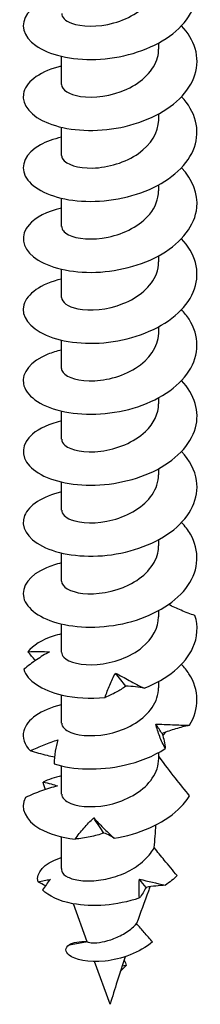
# Model space of a CAD drawing. Units: millimetres. Extents: x -30 to 77, y -351 to 6.
# Drawn here: x 62 to 74, y -351 to -283 of the extents above; entities that cross this region are included whole.
import ezdxf

# ---------------------------------------------------------------- set-up
doc = ezdxf.new("R2010")
doc.units = ezdxf.units.MM

# ---------------------------------------------------------------- blocks, each defined once
blk = doc.blocks.new('SSH120x160-ISO')
for p, q in [((3.35, -1.919), (3.35, -1.498)), ((-3.35, -4.369), (-3.35, -2.422)), ((3.35, -6.818), (3.35, -6.397)), ((-3.35, -9.268), (-3.35, -7.321)), ((3.35, -11.717), (3.35, -11.296)), ((-3.35, -14.167), (-3.35, -12.22)), ((3.35, -16.616), (3.35, -16.195)), ((-3.35, -19.066), (-3.35, -17.119)), ((3.35, -21.515), (3.35, -21.094)), ((-3.35, -23.965), (-3.35, -22.018)), ((3.35, -26.414), (3.35, -25.993)), ((-3.35, -28.864), (-3.35, -26.917)), ((3.35, -31.313), (3.35, -30.892)), ((-3.35, -33.763), (-3.35, -31.816)), ((3.35, -36.212), (3.35, -35.791)), ((-3.35, -38.662), (-3.35, -36.715)), ((3.35, -41.111), (3.35, -40.69)), ((-3.35, -43.561), (-3.35, -41.614)), ((3.35, -46.01), (3.35, -45.589)), ((-3.35, -48.459), (-3.35, -46.513)), ((3.876, -49.065), (3.629, -49.318)), ((3.35, -50.909), (3.35, -50.488)), ((-3.35, -53.358), (-3.35, -51.412)), ((-3.35, -58.487), (-3.35, -56.311)), ((-1.575, -63.554), (-2.531, -60.933)), ((-2.836, -63.763), (-1.677, -63.561)), ((0, -67.871), (-1.076, -64.92)), ((0.699, -65.616), (1.11, -65.194)), ((1.11, -65.194), (0.824, -65.231))]:
    blk.add_line(p, q)
blk.add_ellipse((0, -58.487), major_axis=(-3.35, 0), ratio=0.57735, start_param=0, end_param=0.10453)
for points, knots in [([(-3.347, 1.798), (-4.436, 1.542), (-5.283, 1.079), (-5.697, 0.527), (-6.239, -0.195), (-6.027, -1.052), (-5.133, -1.68), (-4.24, -2.309), (-2.681, -2.694), (-0.978, -2.632), (0.722, -2.57), (2.536, -2.06), (3.856, -1.196), (5.175, -0.333), (5.979, 0.87), (6, 2.088), (6.014, 2.964), (5.624, 3.837), (4.923, 4.586)], [70.492812, 70.492812, 70.492812, 70.492812, 71.151859, 71.151859, 71.151859, 72.015524, 72.015524, 72.015524, 72.878251, 72.878251, 72.878251, 73.740077, 73.740077, 73.740077, 74.601035, 74.601035, 74.601035, 75.2199, 75.2199, 75.2199, 75.2199]), ([(-3.343, 0.531), (-3.339, 0.281), (-3.107, 0.032), (-2.669, -0.133), (-1.995, -0.386), (-0.856, -0.422), (0.255, -0.114), (1.365, 0.194), (2.412, 0.844), (2.943, 1.668), (3.209, 2.079), (3.342, 2.53), (3.342, 2.98)], [71.471233, 71.471233, 71.471233, 71.471233, 72.120303, 72.120303, 72.120303, 73.118219, 73.118219, 73.118219, 74.114938, 74.114938, 74.114938, 74.612826, 74.612826, 74.612826, 74.612826]), ([(-3.35, -3.099), (-3.435, -3.119), (-3.519, -3.14), (-3.602, -3.162), (-4.97, -3.533), (-5.862, -4.255), (-5.985, -5.018), (-6.107, -5.78), (-5.458, -6.566), (-4.252, -7.044), (-3.043, -7.522), (-1.296, -7.678), (0.413, -7.388), (2.118, -7.098), (3.755, -6.364), (4.786, -5.355), (5.816, -4.346), (6.223, -3.076), (5.872, -1.889), (5.708, -1.332), (5.378, -0.798), (4.92, -0.314)], [64.209627, 64.209627, 64.209627, 64.209627, 64.261112, 64.261112, 64.261112, 65.11637, 65.11637, 65.11637, 65.971338, 65.971338, 65.971338, 66.827718, 66.827718, 66.827718, 67.682131, 67.682131, 67.682131, 68.536279, 68.536279, 68.536279, 68.936715, 68.936715, 68.936715, 68.936715]), ([(-3.349, -4.369), (-3.344, -4.72), (-2.851, -5.067), (-2.039, -5.189), (-1.147, -5.322), (0.1, -5.17), (1.155, -4.685), (2.208, -4.201), (3.035, -3.391), (3.274, -2.497), (3.324, -2.307), (3.348, -2.113), (3.346, -1.92)], [65.188048, 65.188048, 65.188048, 65.188048, 66.104555, 66.104555, 66.104555, 67.110825, 67.110825, 67.110825, 68.11556, 68.11556, 68.11556, 68.32964, 68.32964, 68.32964, 68.32964]), ([(-3.346, -8.002), (-3.91, -8.131), (-4.41, -8.315), (-4.815, -8.541), (-5.838, -9.112), (-6.229, -9.945), (-5.858, -10.689), (-5.487, -11.432), (-4.361, -12.07), (-2.853, -12.318), (-1.345, -12.566), (0.518, -12.415), (2.121, -11.843), (3.724, -11.271), (5.038, -10.283), (5.63, -9.132), (6.222, -7.982), (6.082, -6.685), (5.256, -5.597), (5.156, -5.465), (5.046, -5.336), (4.927, -5.211)], [57.926441, 57.926441, 57.926441, 57.926441, 58.265529, 58.265529, 58.265529, 59.123038, 59.123038, 59.123038, 59.980201, 59.980201, 59.980201, 60.837027, 60.837027, 60.837027, 61.693522, 61.693522, 61.693522, 62.549696, 62.549696, 62.549696, 62.653529, 62.653529, 62.653529, 62.653529]), ([(-3.346, -9.268), (-3.348, -9.35), (-3.324, -9.432), (-3.274, -9.511), (-3.04, -9.878), (-2.232, -10.163), (-1.198, -10.134), (-0.165, -10.105), (1.064, -9.755), (1.961, -9.123), (2.817, -8.521), (3.347, -7.673), (3.35, -6.818)], [58.904862, 58.904862, 58.904862, 58.904862, 59.118218, 59.118218, 59.118218, 60.109829, 60.109829, 60.109829, 61.100988, 61.100988, 61.100988, 62.046455, 62.046455, 62.046455, 62.046455]), ([(-3.346, -12.9), (-4.353, -13.136), (-5.156, -13.548), (-5.596, -14.046), (-6.217, -14.749), (-6.102, -15.606), (-5.291, -16.259), (-4.48, -16.911), (-2.987, -17.342), (-1.309, -17.335), (0.368, -17.329), (2.201, -16.88), (3.58, -16.065), (4.959, -15.249), (5.86, -14.078), (5.984, -12.866), (6.083, -11.907), (5.694, -10.932), (4.925, -10.11)], [51.643256, 51.643256, 51.643256, 51.643256, 52.252576, 52.252576, 52.252576, 53.112741, 53.112741, 53.112741, 53.972501, 53.972501, 53.972501, 54.831865, 54.831865, 54.831865, 55.690842, 55.690842, 55.690842, 56.370344, 56.370344, 56.370344, 56.370344]), ([(-3.342, -14.166), (-3.341, -14.373), (-3.185, -14.579), (-2.879, -14.737), (-2.311, -15.03), (-1.242, -15.138), (-0.132, -14.905), (0.977, -14.672), (2.092, -14.097), (2.734, -13.316), (3.131, -12.831), (3.34, -12.274), (3.343, -11.717)], [52.621677, 52.621677, 52.621677, 52.621677, 53.15836, 53.15836, 53.15836, 54.152948, 54.152948, 54.152948, 55.147007, 55.147007, 55.147007, 55.76327, 55.76327, 55.76327, 55.76327]), ([(-3.35, -17.796), (-4.775, -18.127), (-5.753, -18.826), (-5.957, -19.588), (-6.163, -20.354), (-5.583, -21.164), (-4.414, -21.673), (-3.245, -22.182), (-1.508, -22.376), (0.217, -22.116), (1.94, -21.856), (3.62, -21.143), (4.694, -20.139), (5.768, -19.137), (6.217, -17.859), (5.893, -16.657), (5.735, -16.075), (5.398, -15.515), (4.921, -15.011)], [45.360071, 45.360071, 45.360071, 45.360071, 46.219378, 46.219378, 46.219378, 47.082615, 47.082615, 47.082615, 47.945386, 47.945386, 47.945386, 48.807702, 48.807702, 48.807702, 49.66957, 49.66957, 49.66957, 50.087159, 50.087159, 50.087159, 50.087159]), ([(-3.348, -19.065), (-3.341, -19.388), (-2.934, -19.708), (-2.235, -19.851), (-1.404, -20.021), (-0.189, -19.927), (0.886, -19.497), (1.96, -19.068), (2.86, -18.309), (3.195, -17.436), (3.297, -17.169), (3.346, -16.893), (3.344, -16.617)], [46.338492, 46.338492, 46.338492, 46.338492, 47.178993, 47.178993, 47.178993, 48.17703, 48.17703, 48.17703, 49.174459, 49.174459, 49.174459, 49.480084, 49.480084, 49.480084, 49.480084]), ([(-3.348, -22.697), (-3.691, -22.776), (-4.01, -22.874), (-4.298, -22.991), (-5.49, -23.475), (-6.119, -24.264), (-5.98, -25.025), (-5.835, -25.815), (-4.862, -26.555), (-3.401, -26.905), (-1.964, -27.249), (-0.083, -27.205), (1.599, -26.71), (3.268, -26.218), (4.71, -25.288), (5.44, -24.157), (6.17, -23.026), (6.175, -21.711), (5.454, -20.578), (5.306, -20.346), (5.129, -20.122), (4.925, -19.909)], [39.076885, 39.076885, 39.076885, 39.076885, 39.282958, 39.282958, 39.282958, 40.136987, 40.136987, 40.136987, 41.023374, 41.023374, 41.023374, 41.895911, 41.895911, 41.895911, 42.761606, 42.761606, 42.761606, 43.62679, 43.62679, 43.62679, 43.803973, 43.803973, 43.803973, 43.803973]), ([(-3.349, -23.965), (-3.349, -24.011), (-3.342, -24.056), (-3.326, -24.102), (-3.193, -24.483), (-2.462, -24.812), (-1.454, -24.832), (-0.446, -24.852), (0.808, -24.554), (1.76, -23.954), (2.711, -23.355), (3.331, -22.465), (3.35, -21.56), (3.35, -21.545), (3.35, -21.53), (3.35, -21.515)], [40.055306, 40.055306, 40.055306, 40.055306, 40.174553, 40.174553, 40.174553, 41.177233, 41.177233, 41.177233, 42.179207, 42.179207, 42.179207, 43.18049, 43.18049, 43.18049, 43.196899, 43.196899, 43.196899, 43.196899]), ([(-3.345, -27.598), (-4.185, -27.794), (-4.886, -28.11), (-5.346, -28.5), (-6.122, -29.158), (-6.204, -30.01), (-5.563, -30.703), (-4.923, -31.396), (-3.572, -31.914), (-1.956, -32.014), (-0.34, -32.114), (1.514, -31.789), (2.995, -31.074), (4.476, -30.36), (5.559, -29.263), (5.888, -28.073), (6.196, -26.958), (5.837, -25.774), (4.927, -24.806)], [32.7937, 32.7937, 32.7937, 32.7937, 33.301011, 33.301011, 33.301011, 34.15599, 34.15599, 34.15599, 35.010828, 35.010828, 35.010828, 35.865526, 35.865526, 35.865526, 36.720086, 36.720086, 36.720086, 37.520788, 37.520788, 37.520788, 37.520788]), ([(-3.342, -28.864), (-3.344, -29.006), (-3.272, -29.149), (-3.122, -29.275), (-2.715, -29.619), (-1.746, -29.825), (-0.642, -29.687), (0.461, -29.55), (1.663, -29.066), (2.435, -28.333), (3.015, -27.781), (3.339, -27.098), (3.345, -26.414)], [33.772121, 33.772121, 33.772121, 33.772121, 34.142866, 34.142866, 34.142866, 35.150078, 35.150078, 35.150078, 36.156499, 36.156499, 36.156499, 36.913714, 36.913714, 36.913714, 36.913714]), ([(-3.35, -32.493), (-4.676, -32.803), (-5.624, -33.43), (-5.906, -34.132), (-6.208, -34.883), (-5.744, -35.704), (-4.669, -36.25), (-3.594, -36.797), (-1.925, -37.056), (-0.215, -36.869), (1.495, -36.682), (3.219, -36.048), (4.386, -35.103), (5.554, -34.159), (6.146, -32.916), (5.967, -31.711), (5.862, -31.003), (5.492, -30.315), (4.921, -29.707)], [26.510515, 26.510515, 26.510515, 26.510515, 27.312016, 27.312016, 27.312016, 28.168044, 28.168044, 28.168044, 29.023917, 29.023917, 29.023917, 29.879635, 29.879635, 29.879635, 30.735202, 30.735202, 30.735202, 31.237603, 31.237603, 31.237603, 31.237603]), ([(-3.343, -33.762), (-3.339, -34.007), (-3.116, -34.252), (-2.693, -34.416), (-2.036, -34.672), (-0.916, -34.718), (0.188, -34.425), (1.292, -34.132), (2.346, -33.501), (2.899, -32.691), (3.193, -32.262), (3.341, -31.787), (3.342, -31.313)], [27.488936, 27.488936, 27.488936, 27.488936, 28.125829, 28.125829, 28.125829, 29.115953, 29.115953, 29.115953, 30.105871, 30.105871, 30.105871, 30.630528, 30.630528, 30.630528, 30.630528]), ([(-3.348, -37.395), (-3.731, -37.482), (-4.085, -37.595), (-4.399, -37.73), (-5.565, -38.233), (-6.151, -39.035), (-5.964, -39.796), (-5.777, -40.557), (-4.819, -41.261), (-3.408, -41.6), (-1.997, -41.94), (-0.158, -41.905), (1.501, -41.435), (3.161, -40.965), (4.611, -40.063), (5.374, -38.954), (6.136, -37.845), (6.197, -36.545), (5.537, -35.41), (5.374, -35.13), (5.167, -34.86), (4.925, -34.606)], [20.22733, 20.22733, 20.22733, 20.22733, 20.457935, 20.457935, 20.457935, 21.315283, 21.315283, 21.315283, 22.17246, 22.17246, 22.17246, 23.029466, 23.029466, 23.029466, 23.886304, 23.886304, 23.886304, 24.742976, 24.742976, 24.742976, 24.954417, 24.954417, 24.954417, 24.954417]), ([(-3.35, -38.662), (-3.349, -39.036), (-2.783, -39.402), (-1.884, -39.502), (-0.969, -39.604), (0.264, -39.419), (1.286, -38.915), (2.308, -38.413), (3.088, -37.599), (3.292, -36.714), (3.331, -36.548), (3.349, -36.38), (3.347, -36.212)], [21.20575, 21.20575, 21.20575, 21.20575, 22.179151, 22.179151, 22.179151, 23.170576, 23.170576, 23.170576, 24.161777, 24.161777, 24.161777, 24.347343, 24.347343, 24.347343, 24.347343]), ([(5.857, -41.03), (5.536, -40.922), (5.216, -40.802), (4.607, -40.547), (4.317, -40.413), (4.032, -40.269)], [0, 0, 0, 0, 0.104163, 0.104163, 0.2003496, 0.2003496, 0.2003496, 0.2003496]), ([(-3.344, -43.561), (-3.346, -43.68), (-3.296, -43.799), (-3.19, -43.909), (-2.852, -44.261), (-1.955, -44.498), (-0.886, -44.41), (0.183, -44.321), (1.392, -43.9), (2.222, -43.218), (2.929, -42.636), (3.342, -41.875), (3.348, -41.111)], [14.922565, 14.922565, 14.922565, 14.922565, 15.232618, 15.232618, 15.232618, 16.225705, 16.225705, 16.225705, 17.218545, 17.218545, 17.218545, 18.064158, 18.064158, 18.064158, 18.064158]), ([(2.353, -46.05), (3.935, -45.437), (5.197, -44.412), (5.718, -43.242), (6.037, -42.526), (6.086, -41.761), (5.857, -41.03)], [16.896339, 16.896339, 16.896339, 16.896339, 17.756388, 17.756388, 17.756388, 18.282886, 18.282886, 18.282886, 18.282886]), ([(-3.349, -42.292), (-3.548, -42.337), (-3.739, -42.39), (-3.92, -42.449), (-4.717, -42.709), (-5.328, -43.093), (-5.672, -43.531)], [13.9441443, 13.9441443, 13.9441443, 13.9441443, 14.0636388, 14.0636388, 14.0636388, 14.5901368, 14.5901368, 14.5901368, 14.5901368]), ([(-4.176, -43.536), (-4.487, -43.701), (-4.79, -43.886), (-5.384, -44.29), (-5.674, -44.511), (-5.951, -44.743)], [0, 0, 0, 0, 0.1170045, 0.1170045, 0.2380402, 0.2380402, 0.2380402, 0.2380402]), ([(-5.672, -43.531), (-5.398, -43.519), (-5.135, -43.514), (-4.635, -43.516), (-4.398, -43.523), (-4.176, -43.536)], [0, 0, 0, 0, 0.104163, 0.104163, 0.2071385, 0.2071385, 0.2071385, 0.2071385]), ([(-5.951, -44.743), (-5.733, -45.504), (-4.741, -46.2), (-3.305, -46.523), (-2.426, -46.721), (-1.392, -46.782), (-0.341, -46.68)], [15.049964, 15.049964, 15.049964, 15.049964, 15.910013, 15.910013, 15.910013, 16.436511, 16.436511, 16.436511, 16.436511]), ([(5.469, -48.606), (6.177, -47.477), (6.165, -46.171), (5.438, -45.047), (5.294, -44.824), (5.122, -44.609), (4.927, -44.402)], [11.357215, 11.357215, 11.357215, 11.357215, 12.217264, 12.217264, 12.217264, 12.388047, 12.388047, 12.388047, 12.388047]), ([(-0.341, -46.68), (-0.254, -46.393), (-0.15, -46.108), (0.089, -45.546), (0.225, -45.269), (0.376, -44.997)], [0, 0, 0, 0, 0.104163, 0.104163, 0.2071385, 0.2071385, 0.2071385, 0.2071385]), ([(0.376, -44.997), (0.684, -45.164), (1, -45.339), (1.659, -45.694), (2.002, -45.874), (2.353, -46.05)], [0, 0, 0, 0, 0.1170045, 0.1170045, 0.2380402, 0.2380402, 0.2380402, 0.2380402]), ([(-3.343, -48.459), (-3.339, -48.701), (-3.122, -48.943), (-2.708, -49.107), (-2.054, -49.367), (-0.931, -49.417), (0.178, -49.125), (1.287, -48.832), (2.347, -48.198), (2.902, -47.384), (3.194, -46.956), (3.341, -46.483), (3.342, -46.01)], [8.63938, 8.63938, 8.63938, 8.63938, 9.268728, 9.268728, 9.268728, 10.263365, 10.263365, 10.263365, 11.257736, 11.257736, 11.257736, 11.780972, 11.780972, 11.780972, 11.780972]), ([(1.082, -45.905), (0.873, -46.063), (0.652, -46.202), (0.179, -46.459), (-0.075, -46.575), (-0.341, -46.68)], [0, 0, 0, 0, 0.1170045, 0.1170045, 0.2380402, 0.2380402, 0.2380402, 0.2380402]), ([(2.353, -46.05), (2.166, -46.007), (1.966, -45.973), (1.542, -45.924), (1.318, -45.909), (1.082, -45.905)], [0, 0, 0, 0, 0.104163, 0.104163, 0.2071385, 0.2071385, 0.2071385, 0.2071385]), ([(-3.367, -47.194), (-4.791, -47.528), (-5.763, -48.23), (-5.96, -48.993), (-6.081, -49.461), (-5.92, -49.946), (-5.499, -50.366)], [7.664466, 7.664466, 7.664466, 7.664466, 8.524515, 8.524515, 8.524515, 9.051013, 9.051013, 9.051013, 9.051013]), ([(3.806, -50.218), (3.661, -49.945), (3.532, -49.665), (3.311, -49.099), (3.218, -48.813), (3.144, -48.522)], [0, 0, 0, 0, 0.104163, 0.104163, 0.2071385, 0.2071385, 0.2071385, 0.2071385]), ([(3.144, -48.522), (3.531, -48.533), (3.916, -48.551), (4.692, -48.582), (5.083, -48.597), (5.469, -48.606)], [0, 0, 0, 0, 0.1170045, 0.1170045, 0.2380402, 0.2380402, 0.2380402, 0.2380402]), ([(5.469, -48.606), (5.155, -48.677), (4.839, -48.759), (4.207, -48.948), (3.893, -49.054), (3.58, -49.174)], [0, 0, 0, 0, 0.104163, 0.104163, 0.2071385, 0.2071385, 0.2071385, 0.2071385]), ([(-5.499, -50.366), (-5.184, -50.222), (-4.867, -50.086), (-4.235, -49.833), (-3.92, -49.716), (-3.607, -49.608)], [0, 0, 0, 0, 0.104163, 0.104163, 0.2071385, 0.2071385, 0.2071385, 0.2071385]), ([(-3.607, -49.608), (-3.679, -49.86), (-3.738, -50.126), (-3.825, -50.684), (-3.852, -50.976), (-3.862, -51.272)], [0, 0, 0, 0, 0.1170045, 0.1170045, 0.2380402, 0.2380402, 0.2380402, 0.2380402]), ([(3.58, -49.174), (3.645, -49.357), (3.698, -49.529), (3.777, -49.876), (3.801, -50.05), (3.806, -50.218)], [0, 0, 0, 0, 0.1133229, 0.1133229, 0.2380906, 0.2380906, 0.2380906, 0.2380906]), ([(-3.862, -51.272), (-2.546, -51.688), (-0.738, -51.753), (0.96, -51.37), (2, -51.136), (2.992, -50.741), (3.806, -50.218)], [9.51084, 9.51084, 9.51084, 9.51084, 10.370889, 10.370889, 10.370889, 10.897388, 10.897388, 10.897388, 10.897388]), ([(-3.832, -50.809), (-3.999, -50.775), (-4.165, -50.739), (-4.724, -50.604), (-5.114, -50.492), (-5.499, -50.366)], [0.0662101, 0.0662101, 0.0662101, 0.0662101, 0.1170045, 0.1170045, 0.2380402, 0.2380402, 0.2380402, 0.2380402]), ([(-3.343, -53.358), (-3.339, -53.601), (-3.119, -53.845), (-2.701, -54.009), (-2.045, -54.267), (-0.922, -54.315), (0.185, -54.022), (1.299, -53.727), (2.361, -53.087), (2.912, -52.268), (3.198, -51.844), (3.349, -51.376), (3.35, -50.909)], [2.356194, 2.356194, 2.356194, 2.356194, 2.989096, 2.989096, 2.989096, 3.982345, 3.982345, 3.982345, 4.980884, 4.980884, 4.980884, 5.497787, 5.497787, 5.497787, 5.497787]), ([(5.486, -53.478), (5.16, -53.074), (4.832, -52.665), (4.097, -51.73), (3.846, -51.404), (3.35, -50.748)], [-0.4724318, -0.4724318, -0.4724318, -0.4724318, -0.2646554, -0.2646554, -0.0011547, -0.0011547, -0.0011547, -0.0011547]), ([(-3.634, -52.797), (-4.007, -52.89), (-4.376, -53.005), (-5.113, -53.27), (-5.481, -53.422), (-5.841, -53.587)], [0, 0, 0, 0, 0.1170045, 0.1170045, 0.2380402, 0.2380402, 0.2380402, 0.2380402]), ([(-4.625, -52.532), (-4.427, -52.569), (-4.245, -52.611), (-3.913, -52.7), (-3.765, -52.747), (-3.634, -52.797)], [0, 0, 0, 0, 0.104163, 0.104163, 0.2071385, 0.2071385, 0.2071385, 0.2071385]), ([(-5.841, -53.587), (-6.234, -54.331), (-5.863, -55.169), (-4.851, -55.748), (-4.231, -56.103), (-3.383, -56.36), (-2.42, -56.469)], [2.125342, 2.125342, 2.125342, 2.125342, 2.985391, 2.985391, 2.985391, 3.511889, 3.511889, 3.511889, 3.511889]), ([(0.268, -56.401), (1.979, -56.134), (3.641, -55.421), (4.704, -54.423), (5.018, -54.128), (5.281, -53.811), (5.486, -53.478)], [3.971716, 3.971716, 3.971716, 3.971716, 4.828011, 4.828011, 4.828011, 5.080948, 5.080948, 5.080948, 5.080948]), ([(-2.42, -56.469), (-2.23, -56.211), (-2.027, -55.958), (-1.597, -55.466), (-1.37, -55.227), (-1.132, -54.995)], [0, 0, 0, 0, 0.104163, 0.104163, 0.2071385, 0.2071385, 0.2071385, 0.2071385]), ([(-1.132, -54.995), (-0.927, -55.216), (-0.71, -55.447), (-0.244, -55.919), (0.006, -56.161), (0.268, -56.401)], [0, 0, 0, 0, 0.1170045, 0.1170045, 0.2380402, 0.2380402, 0.2380402, 0.2380402]), ([(-0.428, -56.051), (-0.738, -56.154), (-1.057, -56.237), (-1.721, -56.375), (-2.067, -56.429), (-2.42, -56.469)], [0, 0, 0, 0, 0.1170045, 0.1170045, 0.2380402, 0.2380402, 0.2380402, 0.2380402]), ([(0.268, -56.401), (0.185, -56.33), (0.085, -56.265), (-0.147, -56.147), (-0.279, -56.095), (-0.428, -56.051)], [0, 0, 0, 0, 0.104163, 0.104163, 0.2071385, 0.2071385, 0.2071385, 0.2071385]), ([(-3.332, -58.688), (-3.284, -58.833), (-3.144, -58.971), (-2.695, -59.196), (-2.391, -59.281), (-1.662, -59.366), (-1.245, -59.364), (-0.357, -59.256), (0.105, -59.149), (1.007, -58.826), (1.438, -58.613), (2.206, -58.091), (2.535, -57.787), (2.886, -57.32), (2.972, -57.186), (3.045, -57.049)], [0, 0, 0, 0, 0.1438755, 0.1438755, 0.2877511, 0.2877511, 0.4316266, 0.4316266, 0.5755021, 0.5755021, 0.7193776, 0.7193776, 0.8632532, 0.8632532, 0.9186584, 0.9186584, 0.9186584, 0.9186584]), ([(4.631, -58.986), (4.335, -58.637), (4.027, -58.269), (3.509, -57.637), (3.272, -57.342), (3.045, -57.049)], [-0.3002674, -0.3002674, -0.3002674, -0.3002674, -0.1513811, -0.1513811, -0.0367989, -0.0367989, -0.0367989, -0.0367989]), ([(-4.975, -59.426), (-5.133, -58.786), (-4.554, -58.135), (-3.502, -57.789), (-3.453, -57.773), (-3.402, -57.757), (-3.35, -57.742)], [3.7722145, 3.7722145, 3.7722145, 3.7722145, 4.680467, 4.680467, 4.680467, 4.7235468, 4.7235468, 4.7235468, 4.7235468]), ([(2.751, -59.755), (2.714, -59.856), (2.677, -59.956), (2.36, -60.813), (2.089, -61.561), (1.828, -62.296)], [1.0171644, 1.0171644, 1.0171644, 1.0171644, 1.0550487, 1.0550487, 1.3410065, 1.3410065, 1.3410065, 1.3410065]), ([(2.021, -60.53), (0.485, -61.064), (-1.245, -61.172), (-2.566, -60.926), (-3.523, -60.749), (-4.263, -60.395), (-4.658, -59.974)], [1.979427, 1.979427, 1.979427, 1.979427, 2.865121, 2.865121, 2.865121, 3.50647, 3.50647, 3.50647, 3.50647]), ([(-1.575, -63.554), (-1.567, -63.575), (-1.508, -63.598), (-1.287, -63.629), (-1.118, -63.633), (-0.693, -63.596), (-0.44, -63.552), (0.115, -63.398), (0.41, -63.288), (0.995, -62.992), (1.278, -62.807), (1.635, -62.498), (1.736, -62.399), (1.828, -62.296)], [0.0871244, 0.0871244, 0.0871244, 0.0871244, 0.1687575, 0.1687575, 0.2581198, 0.2581198, 0.350965, 0.350965, 0.447383, 0.447383, 0.5474467, 0.5474467, 0.591213, 0.591213, 0.591213, 0.591213]), ([(2.932, -63.563), (2.74, -63.349), (2.539, -63.122), (2.179, -62.71), (1.998, -62.5), (1.828, -62.296)], [-0.1848723, -0.1848723, -0.1848723, -0.1848723, -0.0917416, -0.0917416, -0.0095941, -0.0095941, -0.0095941, -0.0095941]), ([(2.932, -63.563), (2.04, -64.311), (0.764, -64.763), (-0.35, -64.884), (-1.502, -65.008), (-2.446, -64.789), (-2.832, -64.476), (-3.122, -64.241), (-3.108, -63.963), (-2.836, -63.763)], [1.497095, 1.497095, 1.497095, 1.497095, 2.455286, 2.455286, 2.455286, 3.445999, 3.445999, 3.445999, 4.18879, 4.18879, 4.18879, 4.18879])]:
    blk.add_open_spline(points, degree=3, knots=knots)
for points in [[(-5.142, -44.126), (-5.328, -43.935), (-5.504, -43.736), (-5.672, -43.531)], [(1.082, -45.905), (0.851, -45.614), (0.615, -45.311), (0.376, -44.997)], [(-3.35, -47.194), (-3.356, -47.194), (-3.362, -47.194), (-3.367, -47.194)], [(3.58, -49.174), (3.451, -48.963), (3.305, -48.747), (3.144, -48.522)], [(-3.349, -52.089), (-3.827, -52.2), (-4.258, -52.35), (-4.625, -52.532)], [(-4.463, -53.04), (-4.523, -52.873), (-4.577, -52.703), (-4.625, -52.532)], [(-0.428, -56.051), (-0.666, -55.71), (-0.901, -55.358), (-1.132, -54.995)], [(3.045, -57.049), (3.087, -56.524), (3.128, -56.002), (3.165, -55.485)], [(4.631, -58.986), (4.389, -59.223), (4.114, -59.445), (3.813, -59.648)], [(-4.975, -59.426), (-4.686, -59.359), (-4.401, -59.299), (-4.124, -59.246)], [(-4.467, -59.689), (-4.638, -59.606), (-4.808, -59.518), (-4.975, -59.426)], [(-4.124, -59.246), (-4.315, -59.472), (-4.494, -59.717), (-4.658, -59.974)], [(2.021, -60.53), (1.985, -60.103), (1.986, -59.671), (2.028, -59.238)], [(2.476, -59.798), (2.356, -60.069), (2.206, -60.308), (2.021, -60.53)], [(2.028, -59.238), (2.614, -59.367), (3.21, -59.512), (3.813, -59.648)], [(2.476, -59.798), (2.333, -59.617), (2.183, -59.43), (2.028, -59.238)], [(3.813, -59.648), (3.386, -59.671), (2.938, -59.721), (2.476, -59.798)], [(-2.836, -63.763), (-2.557, -63.596), (-2.095, -63.513), (-1.582, -63.536)], [(-1.802, -63.583), (-1.802, -63.583), (-1.801, -63.583), (-1.799, -63.583)], [(-1.677, -63.561), (-1.667, -63.56), (-1.633, -63.553), (-1.581, -63.538)], [(1.039, -64.584), (0.656, -65.73), (0.307, -66.83), (0, -67.871)], [(0.962, -64.812), (1.03, -64.938), (1.08, -65.067), (1.11, -65.194)]]:
    blk.add_open_spline(points, degree=3)

msp = doc.modelspace()

# ---------------------------------------------------------------- block references
msp.add_blockref('SSH120x160-ISO', (67.75, -282.773))

doc.saveas('drawing.dxf')
